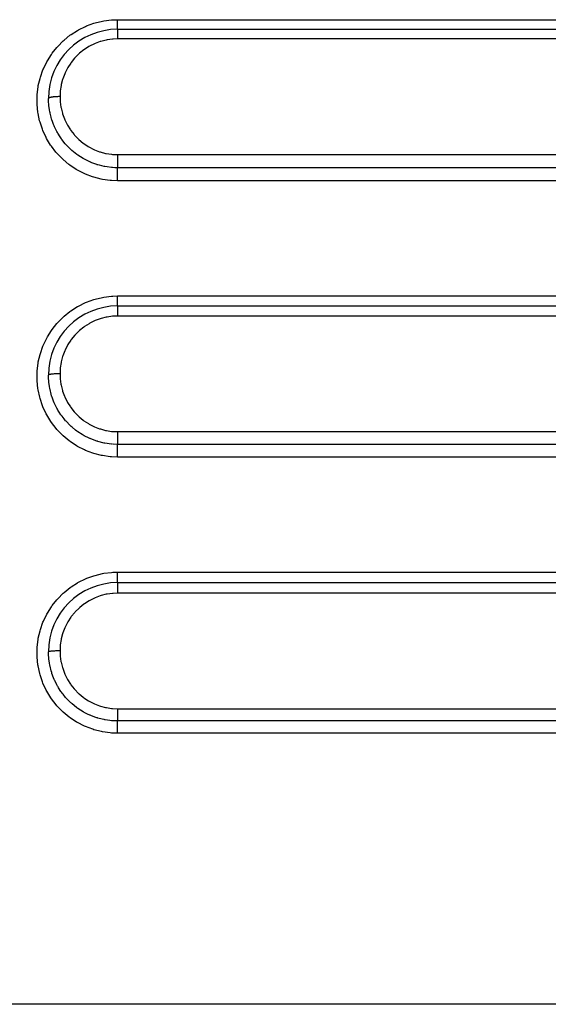
# Model space of a CAD drawing. Extents: x 24 to 958, y -468 to 283.
# Drawn here: x 119 to 142, y -134 to -91 of the extents above; entities that cross this region are included whole.
import ezdxf

# ---------------------------------------------------------------- set-up
doc = ezdxf.new("R2010")
doc.units = 0
doc.linetypes.add('DASHED', pattern=[11.05, 8.7, -2.35])
doc.layers.get('0').update_dxf_attribs({"linetype": 'CONTINUOUS'})
doc.layers.add('NEVIDI', color=4, linetype='DASHED')

msp = doc.modelspace()

# ---------------------------------------------------------------- linework, layer by layer
at = {"color": 2}
for p, q in [((123, -91.5), (203, -91.5)), ((123, -91.5), (203, -91.5)), ((123, -103.5), (183, -103.5)), ((123, -103.5), (183, -103.5)), ((123, -115.5), (157, -115.5)), ((123, -115.5), (157, -115.5))]:
    msp.add_line(p, q, dxfattribs=at)
for centre in [(123, -94.5), (123, -106.5), (123, -118.5)]:
    msp.add_arc(centre, 3, 90, 180, dxfattribs=at)
at = {"layer": 'NEVIDI', "color": 7, "linetype": 'CONTINUOUS'}
for p, q in [((121.303571, -91.521965), (121.600996, -91.375338)), ((121.600996, -91.375338), (121.655004, -91.352354)), ((121.655004, -91.352354), (121.965791, -91.240009)), ((121.965791, -91.240009), (122.021615, -91.223282)), ((122.021615, -91.223282), (122.341793, -91.146367)), ((122.341793, -91.146367), (122.399485, -91.135849)), ((122.399485, -91.135849), (122.729733, -91.09451)), ((122.729733, -91.09451), (122.788506, -91.090448)), ((122.788506, -91.090448), (123, -91.084027)), ((123, -91.084027), (203, -91.084027)), ((123, -91.110944), (123, -91.084027)), ((123, -91.115366), (123, -91.110944)), ((123, -91.126492), (123, -91.115366)), ((123, -91.160179), (123, -91.126492)), ((123, -91.17519), (123, -91.160179)), ((123, -91.179201), (123, -91.17519)), ((123, -91.207685), (123, -91.179201)), ((123, -91.222202), (123, -91.207685)), ((123, -91.239944), (123, -91.222202)), ((123, -91.253134), (123, -91.239944)), ((123, -91.266738), (123, -91.253134)), ((123, -91.295921), (123, -91.266738)), ((123, -91.296255), (123, -91.295921)), ((123, -91.308603), (123, -91.296255)), ((123, -91.335505), (123, -91.308603)), ((123, -91.34719), (123, -91.335505)), ((123, -91.347338), (123, -91.34719)), ((123, -91.371601), (123, -91.347338)), ((123, -91.382163), (123, -91.371601)), ((123, -91.392266), (123, -91.382163)), ((120.673649, -91.967562), (120.929194, -91.761229)), ((120.929194, -91.761229), (120.976759, -91.726992)), ((120.976759, -91.726992), (121.252871, -91.55056)), ((121.252871, -91.55056), (121.303571, -91.521965)), ((123, -91.40383), (123, -91.392266)), ((123, -91.413019), (123, -91.40383)), ((123, -91.430061), (123, -91.413019)), ((123, -91.431862), (123, -91.430061)), ((123, -91.439675), (123, -91.431862)), ((123, -91.455342), (123, -91.439675)), ((123, -91.460255), (123, -91.455342)), ((123, -91.461699), (123, -91.460255)), ((123, -91.474066), (123, -91.461699)), ((123, -91.478897), (123, -91.474066)), ((123, -91.482225), (123, -91.478897)), ((123, -91.48781), (123, -91.482225)), ((123, -91.491068), (123, -91.48781)), ((123, -91.495521), (123, -91.491068)), ((123, -91.496478), (123, -91.495521)), ((123, -91.498114), (123, -91.496478)), ((123, -91.499932), (123, -91.498114)), ((123, -91.5), (123, -91.500003)), ((123, -91.500003), (123, -91.502725)), ((123, -91.502725), (123, -91.503817)), ((123, -91.503817), (123, -91.504499)), ((123, -91.504499), (123, -91.5125)), ((123, -91.5125), (123, -91.514715)), ((123, -91.514715), (123, -91.517854)), ((123, -91.517854), (123, -91.529262)), ((123, -91.529262), (123, -91.532597)), ((123, -91.532597), (123, -91.53992)), ((123, -91.53992), (123, -91.552732)), ((123, -91.552732), (123, -91.557113)), ((123, -91.557113), (123, -91.570242)), ((123, -91.570242), (123, -91.582632)), ((123, -91.582632), (123, -91.587981)), ((123, -91.587981), (123, -91.608196)), ((123, -91.608196), (123, -91.618404)), ((123, -91.618404), (123, -91.624721)), ((123, -91.624721), (123, -91.653305)), ((123, -91.653305), (123, -91.659789)), ((123, -91.659789), (123, -91.666893)), ((123, -91.666893), (123, -91.704584)), ((123, -91.704584), (123, -91.705851)), ((123, -91.705851), (123, -91.713876)), ((123, -91.713876), (123, -91.756352)), ((123, -91.756352), (123, -91.761101)), ((123, -91.761101), (123, -91.76474)), ((123, -91.76474), (123, -91.810132)), ((123, -91.810132), (123, -91.819059)), ((120.359435, -92.284713), (120.39794, -92.241281)), ((120.39794, -92.241281), (120.630504, -92.00654)), ((120.630504, -92.00654), (120.673649, -91.967562)), ((121.785491, -92.233028), (121.754919, -92.250333)), ((121.994329, -92.129248), (121.785491, -92.233028)), ((122.02589, -92.115624), (121.994329, -92.129248)), ((122.244623, -92.034813), (122.02589, -92.115624)), ((122.27703, -92.024775), (122.244623, -92.034813)), ((122.505726, -91.967252), (122.27703, -92.024775)), ((122.539344, -91.9607), (122.505726, -91.967252)), ((122.773241, -91.92808), (122.539344, -91.9607)), ((122.807423, -91.925187), (122.773241, -91.92808)), ((123.000006, -91.917637), (122.807423, -91.925187)), ((123, -91.819059), (123, -91.82205)), ((123, -91.82205), (123, -91.866745)), ((123, -91.866745), (123, -91.876113)), ((123, -91.876113), (123, -91.886202)), ((123, -91.886202), (123, -91.917637)), ((203, -91.917637), (123, -91.917637)), ((119.950273, -92.86388), (120.123214, -92.587984)), ((120.123214, -92.587984), (120.156351, -92.541063)), ((120.156351, -92.541063), (120.359435, -92.284713)), ((121.322271, -92.565256), (121.157803, -92.728993)), ((121.34803, -92.54221), (121.322271, -92.565256)), ((121.529092, -92.396936), (121.34803, -92.54221)), ((121.557336, -92.37666), (121.529092, -92.396936)), ((121.754919, -92.250333), (121.557336, -92.37666)), ((119.778754, -93.211751), (119.921591, -92.915773)), ((119.921591, -92.915773), (119.950273, -92.86388)), ((120.966863, -92.964685), (120.840843, -93.159491)), ((120.987309, -92.936488), (120.966863, -92.964685)), ((121.134436, -92.754875), (120.987309, -92.936488)), ((121.157803, -92.728993), (121.134436, -92.754875)), ((119.648052, -93.572542), (119.756519, -93.265191)), ((119.756519, -93.265191), (119.778754, -93.211751)), ((120.705743, -93.426988), (120.623421, -93.644813)), ((120.719728, -93.395215), (120.705743, -93.426988)), ((120.823955, -93.188916), (120.719728, -93.395215)), ((120.840843, -93.159491), (120.823955, -93.188916)), ((119.547949, -94.001965), (119.558049, -93.94451)), ((119.558049, -93.94451), (119.631855, -93.628018)), ((119.631855, -93.628018), (119.648052, -93.572542)), ((120.547557, -93.935786), (120.513273, -94.163808)), ((120.55446, -93.902079), (120.547557, -93.935786)), ((120.612834, -93.678086), (120.55446, -93.902079)), ((120.623421, -93.644813), (120.612834, -93.678086)), ((119.50537, -94.385819), (119.50915, -94.326865)), ((119.50915, -94.326865), (119.547949, -94.001965)), ((120.50996, -94.198155), (120.5, -94.421791)), ((120.513273, -94.163808), (120.50996, -94.198155)), ((119.502533, -94.711613), (119.50537, -94.385819)), ((119.505198, -94.769047), (119.502533, -94.711613)), ((119.538169, -95.092939), (119.505198, -94.769047)), ((120.000004, -94.499679), (120, -94.5)), ((120.004474, -94.664525), (120, -94.5)), ((120.002265, -94.492592), (120.000004, -94.499679)), ((120.003405, -94.490917), (120.002265, -94.492592)), ((120.004784, -94.489237), (120.003405, -94.490917)), ((120.010389, -94.750358), (120.004474, -94.664525)), ((120.013053, -94.482268), (120.004784, -94.489237)), ((120.01187, -94.767528), (120.010389, -94.750358)), ((120.015824, -94.808679), (120.01187, -94.767528)), ((120.015602, -94.480633), (120.013053, -94.482268)), ((120.018409, -94.478988), (120.015602, -94.480633)), ((120.032508, -94.472263), (120.018409, -94.478988)), ((120.036446, -94.47069), (120.032508, -94.472263)), ((120.040557, -94.469147), (120.036446, -94.47069)), ((120.06029, -94.462778), (120.040557, -94.469147)), ((120.065634, -94.461275), (120.06029, -94.462778)), ((120.071029, -94.459832), (120.065634, -94.461275)), ((120.096014, -94.453929), (120.071029, -94.459832)), ((120.102433, -94.452581), (120.096014, -94.453929)), ((120.109169, -94.45123), (120.102433, -94.452581)), ((120.138903, -94.445908), (120.109169, -94.45123)), ((120.146447, -94.444702), (120.138903, -94.445908)), ((120.154152, -94.443523), (120.146447, -94.444702)), ((120.188187, -94.438871), (120.154152, -94.443523)), ((120.196824, -94.437818), (120.188187, -94.438871)), ((120.205438, -94.436814), (120.196824, -94.437818)), ((120.243179, -94.432907), (120.205438, -94.436814)), ((120.252405, -94.432063), (120.243179, -94.432907)), ((120.262021, -94.431227), (120.252405, -94.432063)), ((120.302735, -94.428141), (120.262021, -94.431227)), ((120.312604, -94.427498), (120.302735, -94.428141)), ((120.322658, -94.426882), (120.312604, -94.427498)), ((120.365661, -94.424676), (120.322658, -94.426882)), ((120.376176, -94.424237), (120.365661, -94.424676)), ((120.386627, -94.423838), (120.376176, -94.424237)), ((120.431188, -94.422543), (120.386627, -94.423838)), ((120.44193, -94.422327), (120.431188, -94.422543)), ((120.452638, -94.422148), (120.44193, -94.422327)), ((120.497949, -94.421792), (120.452638, -94.422148)), ((120.5, -94.421792), (120.497949, -94.421792)), ((120.5, -94.421792), (120.500003, -94.425513)), ((120.500003, -94.425513), (120.507092, -94.611544)), ((120.507092, -94.611544), (120.509937, -94.646244)), ((120.509937, -94.646244), (120.541236, -94.876879)), ((119.547182, -95.149998), (119.538169, -95.092939)), ((119.616221, -95.471027), (119.547182, -95.149998)), ((120.040569, -94.992751), (120.015824, -94.808679)), ((120.056952, -95.082951), (120.040569, -94.992751)), ((120.065312, -95.123827), (120.056952, -95.082951)), ((120.067106, -95.132239), (120.065312, -95.123827)), ((120.113128, -95.317692), (120.067106, -95.132239)), ((120.541236, -94.876879), (120.547727, -94.911044)), ((120.547727, -94.911044), (120.603418, -95.137894)), ((120.603418, -95.137894), (120.61348, -95.171147)), ((120.61348, -95.171147), (120.692361, -95.389348)), ((119.63155, -95.527033), (119.616221, -95.471027)), ((119.735086, -95.83714), (119.63155, -95.527033)), ((120.135489, -95.393156), (120.113128, -95.317692)), ((120.148077, -95.432722), (120.135489, -95.393156)), ((120.171588, -95.502023), (120.148077, -95.432722)), ((120.220406, -95.630868), (120.171588, -95.502023)), ((120.245603, -95.691149), (120.220406, -95.630868)), ((120.692361, -95.389348), (120.705683, -95.420866)), ((120.705683, -95.420866), (120.807543, -95.630158)), ((120.807543, -95.630158), (120.823942, -95.659771)), ((119.756296, -95.890665), (119.735086, -95.83714)), ((119.893114, -96.187123), (119.756296, -95.890665)), ((120.262192, -95.728942), (120.245603, -95.691149)), ((120.318384, -95.847583), (120.262192, -95.728942)), ((120.361222, -95.929945), (120.318384, -95.847583)), ((120.386784, -95.976313), (120.361222, -95.929945)), ((120.40713, -96.011892), (120.386784, -95.976313)), ((120.506752, -96.171642), (120.40713, -96.011892)), ((120.823942, -95.659771), (120.948523, -95.858976)), ((120.948523, -95.858976), (120.968017, -95.886754)), ((120.968017, -95.886754), (121.112226, -96.070646)), ((121.112226, -96.070646), (121.134347, -96.095954)), ((119.920132, -96.238089), (119.893114, -96.187123)), ((120.090209, -96.519951), (119.920132, -96.238089)), ((120.53573, -96.214235), (120.506752, -96.171642)), ((120.55916, -96.247568), (120.53573, -96.214235)), ((120.583458, -96.281149), (120.55916, -96.247568)), ((120.729741, -96.464857), (120.583458, -96.281149)), ((120.739422, -96.476024), (120.729741, -96.464857)), ((120.758501, -96.497711), (120.739422, -96.476024)), ((120.786265, -96.528533), (120.758501, -96.497711)), ((121.134347, -96.095954), (121.297007, -96.263176)), ((121.297007, -96.263176), (121.321948, -96.286211)), ((121.321948, -96.286211), (121.503152, -96.436291)), ((121.503152, -96.436291), (121.530826, -96.456804)), ((121.530826, -96.456804), (121.725763, -96.585732)), ((120.123157, -96.568299), (120.090209, -96.519951)), ((120.322969, -96.829175), (120.123157, -96.568299)), ((120.360596, -96.873025), (120.322969, -96.829175)), ((120.586568, -97.108782), (120.360596, -96.873025)), ((120.843092, -96.58905), (120.786265, -96.528533)), ((120.970436, -96.713404), (120.843092, -96.58905)), ((120.983314, -96.725186), (120.970436, -96.713404)), ((120.983498, -96.725354), (120.983314, -96.725186)), ((121.014581, -96.753227), (120.983498, -96.725354)), ((121.22856, -96.925644), (121.014581, -96.753227)), ((121.234012, -96.929631), (121.22856, -96.925644)), ((121.264852, -96.951827), (121.234012, -96.929631)), ((121.725763, -96.585732), (121.755787, -96.603345)), ((121.755787, -96.603345), (121.962745, -96.710176)), ((121.962745, -96.710176), (121.994677, -96.724535)), ((121.994677, -96.724535), (122.214015, -96.809235)), ((122.214015, -96.809235), (122.247569, -96.820144)), ((122.247569, -96.820144), (122.473883, -96.880427)), ((122.473883, -96.880427), (122.508114, -96.887591)), ((122.508114, -96.887591), (122.73866, -96.923011)), ((122.73866, -96.923011), (122.773572, -96.926451)), ((122.773572, -96.926451), (122.999995, -96.93675)), ((122.999995, -96.93675), (122.999993, -96.938791)), ((122.999993, -96.938791), (123.000001, -96.973661)), ((123, -96.93675), (203, -96.93675)), ((120.629797, -97.149152), (120.586568, -97.108782)), ((120.88386, -97.361306), (120.629797, -97.149152)), ((120.930868, -97.396341), (120.88386, -97.361306)), ((121.267885, -96.953979), (121.264852, -96.951827)), ((121.503968, -97.105179), (121.267885, -96.953979)), ((121.5072, -97.10704), (121.503968, -97.105179)), ((121.540362, -97.125819), (121.5072, -97.10704)), ((121.564042, -97.13889), (121.540362, -97.125819)), ((121.791089, -97.250662), (121.564042, -97.13889)), ((121.803683, -97.25618), (121.791089, -97.250662)), ((121.82959, -97.267316), (121.803683, -97.25618)), ((121.880258, -97.288274), (121.82959, -97.267316)), ((122.09487, -97.3654), (121.880258, -97.288274)), ((122.117447, -97.372458), (122.09487, -97.3654)), ((122.999997, -97.061611), (122.999996, -97.072475)), ((122.999996, -97.072475), (122.999996, -97.127589)), ((122.999996, -97.127589), (122.999996, -97.128076)), ((122.999996, -97.128076), (122.999996, -97.138033)), ((122.999996, -97.138033), (122.999997, -97.191463)), ((123, -97.010775), (122.999997, -97.061111)), ((122.999997, -97.061111), (122.999997, -97.061611)), ((122.999997, -97.191463), (122.999997, -97.192632)), ((122.999997, -97.192632), (122.999997, -97.201507)), ((122.999997, -97.201507), (122.999999, -97.252108)), ((122.999999, -97.252108), (122.999999, -97.254083)), ((122.999999, -97.254083), (123, -97.261569)), ((123.000001, -96.973661), (123, -96.994714)), ((123, -96.994714), (123, -97.005593)), ((123, -97.005593), (123, -97.010775)), ((123, -97.261569), (123, -97.308441)), ((123, -97.308441), (123, -97.311054)), ((123, -97.311054), (123.000001, -97.316952)), ((123.000001, -97.316952), (123, -97.359411)), ((123, -97.359411), (123, -97.362301)), ((123, -97.362301), (123, -97.367017)), ((123, -97.367017), (123, -97.404153)), ((121.20583, -97.578386), (120.930868, -97.396341)), ((121.255925, -97.607695), (121.20583, -97.578386)), ((121.549014, -97.757976), (121.255925, -97.607695)), ((121.602295, -97.781662), (121.549014, -97.757976)), ((121.911346, -97.898977), (121.602295, -97.781662)), ((122.135177, -97.377865), (122.117447, -97.372458)), ((122.20986, -97.399333), (122.135177, -97.377865)), ((122.408282, -97.446396), (122.20986, -97.399333)), ((122.440597, -97.452725), (122.408282, -97.446396)), ((122.449063, -97.454322), (122.440597, -97.452725)), ((122.542472, -97.470292), (122.449063, -97.454322)), ((122.727612, -97.493048), (122.542472, -97.470292)), ((122.769824, -97.496599), (122.727612, -97.493048)), ((122.877042, -97.502914), (122.769824, -97.496599)), ((123, -97.505423), (122.877042, -97.502914)), ((122.999999, -97.513393), (123, -97.509284)), ((122.999999, -97.51415), (122.999999, -97.513393)), ((122.999999, -97.52506), (122.999999, -97.51415)), ((122.999999, -97.531513), (122.999999, -97.52506)), ((122.999999, -97.532824), (122.999999, -97.531513)), ((122.999999, -97.548265), (122.999999, -97.532824)), ((122.999999, -97.556996), (122.999999, -97.548265)), ((122.999999, -97.55887), (122.999999, -97.556996)), ((122.999999, -97.57867), (122.999999, -97.55887)), ((123, -97.589452), (122.999999, -97.57867)), ((123, -97.404153), (123, -97.40723)), ((123, -97.40723), (123, -97.410719)), ((123, -97.410719), (123, -97.441864)), ((123, -97.441864), (123, -97.444872)), ((123, -97.444872), (123, -97.447208)), ((123, -97.447208), (123, -97.471808)), ((123, -97.471808), (123, -97.474377)), ((123, -97.474377), (123, -97.475861)), ((123, -97.475861), (123, -97.493513)), ((123, -97.493513), (123, -97.49548)), ((123, -97.49548), (123, -97.49621)), ((123, -97.49621), (123, -97.505388)), ((203, -97.505388), (123, -97.505388)), ((123, -97.509284), (123, -97.505423)), ((123, -97.592043), (123, -97.589452)), ((123, -97.615593), (123, -97.592043)), ((123, -97.628305), (123, -97.615593)), ((123, -97.631647), (123, -97.628305)), ((123, -97.658503), (123, -97.631647)), ((123, -97.672968), (123, -97.658503)), ((123, -97.676965), (123, -97.672968)), ((123, -97.706792), (123, -97.676965)), ((123, -97.722793), (123, -97.706792)), ((123, -97.727607), (123, -97.722793)), ((123, -97.759674), (123, -97.727607)), ((123, -97.776951), (123, -97.759674)), ((123, -97.782347), (123, -97.776951)), ((123, -97.816293), (123, -97.782347)), ((121.968662, -97.917155), (121.911346, -97.898977)), ((122.289229, -97.999573), (121.968662, -97.917155)), ((122.346441, -98.010935), (122.289229, -97.999573)), ((122.67281, -98.057118), (122.346441, -98.010935)), ((122.731126, -98.062091), (122.67281, -98.057118)), ((123, -98.072379), (122.731126, -98.062091)), ((123, -97.834658), (123, -97.816293)), ((123, -97.840802), (123, -97.834658)), ((123, -97.876021), (123, -97.840802)), ((123, -97.895067), (123, -97.876021)), ((123, -97.901679), (123, -97.895067)), ((123, -97.937461), (123, -97.901679)), ((123, -97.956961), (123, -97.937461)), ((123, -97.963976), (123, -97.956961)), ((123, -97.999883), (123, -97.963976)), ((123, -98.019526), (123, -97.999883)), ((123, -98.027016), (123, -98.019526)), ((123, -98.062357), (123, -98.027016)), ((123, -98.072379), (123, -98.062357)), ((203, -98.072379), (123, -98.072379)), ((121.604252, -103.353956), (121.653971, -103.332817)), ((121.653971, -103.332817), (121.968358, -103.219251)), ((121.968358, -103.219251), (122.019806, -103.203841)), ((122.019806, -103.203841), (122.343576, -103.126061)), ((122.343576, -103.126061), (122.396741, -103.11636)), ((122.396741, -103.11636), (122.730458, -103.074486)), ((122.730458, -103.074486), (122.784924, -103.0707)), ((122.784924, -103.0707), (123, -103.06406)), ((123, -103.06406), (183, -103.06406)), ((123, -103.09174), (123, -103.06406)), ((123, -103.094739), (123, -103.09174)), ((123, -103.112013), (123, -103.094739)), ((123, -103.14969), (123, -103.112013)), ((123, -103.152836), (123, -103.14969)), ((123, -103.166502), (123, -103.152836)), ((123, -103.202723), (123, -103.166502)), ((123, -103.211503), (123, -103.202723)), ((123, -103.218715), (123, -103.211503)), ((123, -103.253053), (123, -103.218715)), ((123, -103.26681), (123, -103.253053)), ((123, -103.268266), (123, -103.26681)), ((123, -103.300282), (123, -103.268266)), ((123, -103.314183), (123, -103.300282)), ((123, -103.317826), (123, -103.314183)), ((123, -103.343529), (123, -103.317826)), ((123, -103.356268), (123, -103.343529)), ((120.673929, -103.947344), (120.93269, -103.738701)), ((120.93269, -103.738701), (120.97632, -103.707333)), ((120.97632, -103.707333), (121.25657, -103.528472)), ((121.25657, -103.528472), (121.303581, -103.501996)), ((121.303581, -103.501996), (121.604252, -103.353956)), ((123, -103.363727), (123, -103.356268)), ((123, -103.382525), (123, -103.363727)), ((123, -103.393573), (123, -103.382525)), ((123, -103.403991), (123, -103.393573)), ((123, -103.416441), (123, -103.403991)), ((123, -103.425948), (123, -103.416441)), ((123, -103.437838), (123, -103.425948)), ((123, -103.445102), (123, -103.437838)), ((123, -103.452867), (123, -103.445102)), ((123, -103.46472), (123, -103.452867)), ((123, -103.468013), (123, -103.46472)), ((123, -103.473923), (123, -103.468013)), ((123, -103.484179), (123, -103.473923)), ((123, -103.484931), (123, -103.484179)), ((123, -103.488926), (123, -103.484931)), ((123, -103.495593), (123, -103.488926)), ((123, -103.496029), (123, -103.495593)), ((123, -103.49762), (123, -103.496029)), ((123, -103.499903), (123, -103.49762)), ((123, -103.5), (123, -103.500004)), ((123, -103.500004), (123, -103.502865)), ((123, -103.502865), (123, -103.50399)), ((123, -103.50399), (123, -103.504021)), ((123, -103.504021), (123, -103.5132)), ((123, -103.5132), (123, -103.515596)), ((123, -103.515596), (123, -103.515894)), ((123, -103.515894), (123, -103.530914)), ((123, -103.530914), (123, -103.53441)), ((123, -103.53441), (123, -103.535443)), ((123, -103.535443), (123, -103.555724)), ((123, -103.555724), (123, -103.560391)), ((123, -103.560391), (123, -103.562446)), ((123, -103.562446), (123, -103.587273)), ((123, -103.587273), (123, -103.592972)), ((123, -103.592972), (123, -103.596442)), ((123, -103.596442), (123, -103.625076)), ((123, -103.625076), (123, -103.631719)), ((123, -103.631719), (123, -103.636878)), ((123, -103.636878), (123, -103.66851)), ((123, -103.66851), (123, -103.676042)), ((123, -103.676042), (123, -103.682967)), ((123, -103.682967), (123, -103.716962)), ((123, -103.716962), (123, -103.725218)), ((123, -103.725218), (123, -103.734183)), ((123, -103.734183), (123, -103.769727)), ((123, -103.769727), (123, -103.778595)), ((120.398056, -104.221183), (120.633741, -103.983602)), ((120.633741, -103.983602), (120.673929, -103.947344)), ((121.99699, -104.147985), (121.788149, -104.251524)), ((122.028751, -104.134302), (121.99699, -104.147985)), ((122.246707, -104.054051), (122.028751, -104.134302)), ((122.279111, -104.044066), (122.246707, -104.054051)), ((122.506955, -103.987025), (122.279111, -104.044066)), ((122.540468, -103.980506), (122.506955, -103.987025)), ((122.774284, -103.947866), (122.540468, -103.980506)), ((122.80845, -103.944964), (122.774284, -103.947866)), ((123, -103.937604), (122.80845, -103.944964)), ((123, -103.778595), (123, -103.789694)), ((123, -103.789694), (123, -103.825886)), ((123, -103.825886), (123, -103.835399)), ((123, -103.835399), (123, -103.848562)), ((123, -103.848562), (123, -103.884803)), ((123, -103.884803), (123, -103.894545)), ((123, -103.894545), (123, -103.909705)), ((123, -103.909705), (123, -103.937604)), ((183, -103.937604), (123, -103.937604)), ((119.949934, -104.844521), (120.125441, -104.564813)), ((120.125441, -104.564813), (120.156316, -104.521144)), ((120.156316, -104.521144), (120.362222, -104.261551)), ((120.362222, -104.261551), (120.398056, -104.221183)), ((121.32499, -104.582757), (121.159699, -104.746863)), ((121.350814, -104.559727), (121.32499, -104.582757)), ((121.532006, -104.414782), (121.350814, -104.559727)), ((121.560367, -104.394486), (121.532006, -104.414782)), ((121.757657, -104.268728), (121.560367, -104.394486)), ((121.788149, -104.251524), (121.757657, -104.268728)), ((119.778511, -105.192353), (119.923214, -104.89282)), ((119.923214, -104.89282), (119.949934, -104.844521)), ((120.968783, -104.98193), (120.842568, -105.176496)), ((120.989128, -104.953965), (120.968783, -104.98193)), ((121.1369, -104.772063), (120.989128, -104.953965)), ((121.159699, -104.746863), (121.1369, -104.772063)), ((119.64725, -105.55524), (119.757464, -105.2429)), ((119.757464, -105.2429), (119.778511, -105.192353)), ((120.706731, -105.444672), (120.624054, -105.662849)), ((120.720797, -105.412801), (120.706731, -105.444672)), ((120.825432, -105.206271), (120.720797, -105.412801)), ((120.842568, -105.176496), (120.825432, -105.206271)), ((119.557557, -105.927232), (119.632316, -105.606425)), ((119.632316, -105.606425), (119.64725, -105.55524)), ((120.613473, -105.69602), (120.554752, -105.920564)), ((120.624054, -105.662849), (120.613473, -105.69602)), ((119.505348, -106.366252), (119.508848, -106.311096)), ((119.508848, -106.311096), (119.548062, -105.981342)), ((119.548062, -105.981342), (119.557557, -105.927232)), ((120.510027, -106.217409), (120.5, -106.441764)), ((120.513364, -106.182926), (120.510027, -106.217409)), ((120.547806, -105.954367), (120.513364, -106.182926)), ((120.554752, -105.920564), (120.547806, -105.954367)), ((119.502743, -106.697037), (119.505348, -106.366252)), ((119.505274, -106.750462), (119.502743, -106.697037)), ((119.539135, -107.079402), (119.505274, -106.750462)), ((120.000004, -106.499761), (120, -106.5)), ((120.00453, -106.665403), (120, -106.500001)), ((120.002265, -106.494484), (120.000004, -106.499761)), ((120.003405, -106.493237), (120.002265, -106.494484)), ((120.004783, -106.491985), (120.003405, -106.493237)), ((120.00925, -106.736072), (120.00453, -106.665403)), ((120.013053, -106.486795), (120.004783, -106.491985)), ((120.011997, -106.768712), (120.00925, -106.736072)), ((120.015602, -106.485578), (120.013053, -106.486795)), ((120.018409, -106.484353), (120.015602, -106.485578)), ((120.032507, -106.479345), (120.018409, -106.484353)), ((120.036445, -106.478174), (120.032507, -106.479345)), ((120.040556, -106.477025), (120.036445, -106.478174)), ((120.060289, -106.472282), (120.040556, -106.477025)), ((120.065633, -106.471162), (120.060289, -106.472282)), ((120.071028, -106.470088), (120.065633, -106.471162)), ((120.096013, -106.465692), (120.071028, -106.470088)), ((120.102432, -106.464688), (120.096013, -106.465692)), ((120.109168, -106.463682), (120.102432, -106.464688)), ((120.138902, -106.459719), (120.109168, -106.463682)), ((120.146446, -106.458821), (120.138902, -106.459719)), ((120.154151, -106.457943), (120.146446, -106.458821)), ((120.188186, -106.454478), (120.154151, -106.457943)), ((120.196823, -106.453694), (120.188186, -106.454478)), ((120.205437, -106.452947), (120.196823, -106.453694)), ((120.243178, -106.450037), (120.205437, -106.452947)), ((120.252405, -106.449409), (120.243178, -106.450037)), ((120.26202, -106.448786), (120.252405, -106.449409)), ((120.302734, -106.446488), (120.26202, -106.448786)), ((120.312603, -106.446009), (120.302734, -106.446488)), ((120.322657, -106.445551), (120.312603, -106.446009)), ((120.36566, -106.443908), (120.322657, -106.445551)), ((120.376175, -106.443581), (120.36566, -106.443908)), ((120.386627, -106.443283), (120.376175, -106.443581)), ((120.431188, -106.442319), (120.386627, -106.443283)), ((120.44193, -106.442158), (120.431188, -106.442319)), ((120.452638, -106.442025), (120.44193, -106.442158)), ((120.497949, -106.441759), (120.452638, -106.442025)), ((120.5, -106.441758), (120.497949, -106.441759)), ((120.5, -106.441758), (120.500003, -106.443507)), ((120.500003, -106.443507), (120.507347, -106.632778)), ((120.507347, -106.632778), (120.510162, -106.666679)), ((120.510162, -106.666679), (120.541895, -106.898632)), ((119.547599, -107.132533), (119.539135, -107.079402)), ((119.61791, -107.457446), (119.547599, -107.132533)), ((120.016017, -106.810272), (120.011997, -106.768712)), ((120.040862, -106.994064), (120.016017, -106.810272)), ((120.057597, -107.085681), (120.040862, -106.994064)), ((120.060252, -107.098893), (120.057597, -107.085681)), ((120.066022, -107.126602), (120.060252, -107.098893)), ((120.113752, -107.319166), (120.066022, -107.126602)), ((120.541895, -106.898632), (120.548289, -106.932061)), ((120.548289, -106.932061), (120.604541, -107.159734)), ((120.604541, -107.159734), (120.614439, -107.192232)), ((119.632472, -107.510359), (119.61791, -107.457446)), ((119.738088, -107.824911), (119.632472, -107.510359)), ((120.136847, -107.396714), (120.113752, -107.319166)), ((120.149478, -107.436175), (120.136847, -107.396714)), ((120.155219, -107.453517), (120.149478, -107.436175)), ((120.22139, -107.632283), (120.155219, -107.453517)), ((120.614439, -107.192232), (120.69412, -107.411283)), ((120.69412, -107.411283), (120.707172, -107.441985)), ((120.707172, -107.441985), (120.80953, -107.651211)), ((119.757862, -107.874545), (119.738088, -107.824911)), ((119.897149, -108.174869), (119.757862, -107.874545)), ((120.247799, -107.695172), (120.22139, -107.632283)), ((120.264598, -107.733214), (120.247799, -107.695172)), ((120.290273, -107.788763), (120.264598, -107.733214)), ((120.362609, -107.931246), (120.290273, -107.788763)), ((120.390061, -107.980812), (120.362609, -107.931246)), ((120.410803, -108.01686), (120.390061, -107.980812)), ((120.464201, -108.104699), (120.410803, -108.01686)), ((120.80953, -107.651211), (120.826014, -107.680813)), ((120.826014, -107.680813), (120.951228, -107.879854)), ((120.951228, -107.879854), (120.970749, -107.907501)), ((120.970749, -107.907501), (121.115294, -108.090733)), ((119.922435, -108.222348), (119.897149, -108.174869)), ((120.095577, -108.507975), (119.922435, -108.222348)), ((120.537597, -108.215421), (120.464201, -108.104699)), ((120.563482, -108.252076), (120.537597, -108.215421)), ((120.588035, -108.285803), (120.563482, -108.252076)), ((120.672847, -108.395231), (120.588035, -108.285803)), ((120.741493, -108.476675), (120.672847, -108.395231)), ((121.115294, -108.090733), (121.137537, -108.116033)), ((121.137537, -108.116033), (121.300456, -108.28256)), ((121.300456, -108.28256), (121.325561, -108.305612)), ((121.325561, -108.305612), (121.507091, -108.455072)), ((121.507091, -108.455072), (121.534601, -108.475342)), ((120.126136, -108.552616), (120.095577, -108.507975)), ((120.32908, -108.816432), (120.126136, -108.552616)), ((120.363997, -108.856951), (120.32908, -108.816432)), ((120.5932, -109.0951), (120.363997, -108.856951)), ((120.763483, -108.501562), (120.741493, -108.476675)), ((120.791467, -108.532445), (120.763483, -108.501562)), ((120.911564, -108.65587), (120.791467, -108.532445)), ((120.972791, -108.71365), (120.911564, -108.65587)), ((120.98901, -108.728422), (120.972791, -108.71365)), ((121.020245, -108.756268), (120.98901, -108.728422)), ((121.178046, -108.88574), (121.020245, -108.756268)), ((121.23107, -108.925389), (121.178046, -108.88574)), ((121.534601, -108.475342), (121.729666, -108.603591)), ((121.729666, -108.603591), (121.759201, -108.620817)), ((121.759201, -108.620817), (121.965965, -108.72695)), ((121.965965, -108.72695), (121.997859, -108.741211)), ((121.997859, -108.741211), (122.21678, -108.825267)), ((122.21678, -108.825267), (122.250168, -108.83606)), ((122.250168, -108.83606), (122.475813, -108.895821)), ((122.475813, -108.895821), (122.509874, -108.902909)), ((120.633595, -109.132669), (120.5932, -109.0951)), ((120.89074, -109.34654), (120.633595, -109.132669)), ((121.239973, -108.931869), (121.23107, -108.925389)), ((121.274151, -108.956287), (121.239973, -108.931869)), ((121.466233, -109.080838), (121.274151, -108.956287)), ((121.509521, -109.106132), (121.466233, -109.080838)), ((121.509736, -109.106255), (121.509521, -109.106132)), ((121.545976, -109.126687), (121.509736, -109.106255)), ((121.771632, -109.239656), (121.545976, -109.126687)), ((121.796075, -109.2505), (121.771632, -109.239656)), ((121.805701, -109.254699), (121.796075, -109.2505)), ((121.834301, -109.266942), (121.805701, -109.254699)), ((122.092533, -109.362213), (121.834301, -109.266942)), ((122.509874, -108.902909), (122.73967, -108.938011)), ((122.73967, -108.938011), (122.774415, -108.941415)), ((122.774415, -108.941415), (122.999995, -108.951618)), ((122.999995, -108.951618), (122.999995, -108.95367)), ((122.999995, -108.95367), (122.999997, -108.978612)), ((122.999997, -109.052065), (122.999996, -109.076516)), ((122.999996, -109.076516), (122.999996, -109.087156)), ((122.999996, -109.087156), (122.999996, -109.115136)), ((122.999996, -109.115136), (122.999996, -109.142041)), ((122.999996, -109.142041), (122.999996, -109.152371)), ((122.999996, -109.152371), (122.999997, -109.176439)), ((122.999997, -108.978612), (123, -109.005685)), ((122.999999, -109.02072), (122.999997, -109.052065)), ((122.999997, -109.176439), (122.999998, -109.204911)), ((122.999998, -109.204911), (122.999998, -109.214972)), ((122.999998, -109.214972), (122.999999, -109.234963)), ((123, -109.009703), (122.999999, -109.02072)), ((122.999999, -109.234963), (123, -109.264436)), ((123, -108.951618), (183, -108.951618)), ((123, -109.005685), (123, -109.009703)), ((123, -109.264436), (123, -109.273593)), ((123, -109.273593), (123, -109.289729)), ((123, -109.289729), (123.000001, -109.319309)), ((123.000001, -109.319309), (123.000001, -109.327628)), ((120.935037, -109.37942), (120.89074, -109.34654)), ((121.212977, -109.562668), (120.935037, -109.37942)), ((121.259846, -109.589975), (121.212977, -109.562668)), ((121.556322, -109.741321), (121.259846, -109.589975)), ((121.605697, -109.763171), (121.556322, -109.741321)), ((122.099058, -109.364277), (122.092533, -109.362213)), ((122.119128, -109.370524), (122.099058, -109.364277)), ((122.139185, -109.376614), (122.119128, -109.370524)), ((122.411168, -109.444465), (122.139185, -109.376614)), ((122.421193, -109.446456), (122.411168, -109.444465)), ((122.441608, -109.450401), (122.421193, -109.446456)), ((122.451343, -109.452231), (122.441608, -109.450401)), ((122.728889, -109.490617), (122.451343, -109.452231)), ((122.752296, -109.492648), (122.728889, -109.490617)), ((122.770263, -109.494082), (122.752296, -109.492648)), ((123, -109.502865), (122.812908, -109.495712)), ((122.999999, -109.509791), (123, -109.503225)), ((122.999999, -109.510391), (122.999999, -109.509791)), ((122.999999, -109.514963), (122.999999, -109.510391)), ((122.999999, -109.526049), (122.999999, -109.514963)), ((122.999999, -109.527911), (122.999999, -109.526049)), ((122.999999, -109.535067), (122.999999, -109.527911)), ((122.999999, -109.549747), (122.999999, -109.535067)), ((122.999999, -109.553631), (122.999999, -109.549747)), ((122.999999, -109.563273), (122.999999, -109.553631)), ((122.999999, -109.580736), (122.999999, -109.563273)), ((123, -109.587127), (122.999999, -109.580736)), ((123.000001, -109.327628), (123, -109.339889)), ((123, -109.339889), (123, -109.368384)), ((123, -109.368384), (123, -109.375711)), ((123, -109.375711), (123, -109.384533)), ((123, -109.384533), (123, -109.411142)), ((123, -109.411142), (123, -109.417355)), ((123, -109.417355), (123, -109.423088)), ((123, -109.423088), (123, -109.446622)), ((123, -109.446622), (123, -109.451601)), ((123, -109.451601), (123, -109.454738)), ((123, -109.454738), (123, -109.47408)), ((123, -109.47408), (123, -109.477738)), ((123, -109.477738), (123, -109.47912)), ((123, -109.47912), (123, -109.493254)), ((123, -109.493254), (123, -109.495533)), ((123, -109.495533), (123, -109.495734)), ((123, -109.495734), (123, -109.502843)), ((183, -109.502843), (123, -109.502843)), ((123, -109.599058), (123, -109.587127)), ((123, -109.61826), (123, -109.599058)), ((123, -109.627743), (123, -109.61826)), ((123, -109.641754), (123, -109.627743)), ((123, -109.661875), (123, -109.641754)), ((123, -109.674811), (123, -109.661875)), ((123, -109.690681), (123, -109.674811)), ((123, -109.710961), (123, -109.690681)), ((123, -109.727552), (123, -109.710961)), ((123, -109.744988), (123, -109.727552)), ((123, -109.764532), (123, -109.744988)), ((121.918446, -109.881325), (121.605697, -109.763171)), ((121.971402, -109.898035), (121.918446, -109.881325)), ((122.29537, -109.980872), (121.971402, -109.898035)), ((122.348101, -109.991282), (122.29537, -109.980872)), ((122.677961, -110.037629), (122.348101, -109.991282)), ((122.73168, -110.042166), (122.677961, -110.037629)), ((123, -110.052413), (122.73168, -110.042166)), ((123, -109.784997), (123, -109.764532)), ((123, -109.803691), (123, -109.784997)), ((123, -109.821813), (123, -109.803691)), ((123, -109.846161), (123, -109.821813)), ((123, -109.865801), (123, -109.846161)), ((123, -109.881966), (123, -109.865801)), ((123, -109.910009), (123, -109.881966)), ((123, -109.930248), (123, -109.910009)), ((123, -109.943944), (123, -109.930248)), ((123, -109.975213), (123, -109.943944)), ((123, -109.995899), (123, -109.975213)), ((123, -110.006883), (123, -109.995899)), ((123, -110.041039), (123, -110.006883)), ((123, -110.052413), (123, -110.041039)), ((183, -110.052413), (123, -110.052413)), ((121.656174, -115.311934), (121.970184, -115.198723)), ((121.970184, -115.198723), (122.021333, -115.18343)), ((122.021333, -115.18343), (122.344884, -115.105846)), ((122.344884, -115.105846), (122.39877, -115.09604)), ((122.39877, -115.09604), (122.731062, -115.054472)), ((122.731062, -115.054472), (122.786339, -115.050646)), ((122.786339, -115.050646), (123, -115.044093)), ((123, -115.044093), (157, -115.044093)), ((123, -115.073692), (123, -115.044093)), ((123, -115.075729), (123, -115.073692)), ((123, -115.093776), (123, -115.075729)), ((123, -115.132817), (123, -115.093776)), ((123, -115.136825), (123, -115.132817)), ((123, -115.150281), (123, -115.136825)), ((123, -115.187946), (123, -115.150281)), ((123, -115.197675), (123, -115.187946)), ((123, -115.204526), (123, -115.197675)), ((123, -115.240513), (123, -115.204526)), ((123, -115.255294), (123, -115.240513)), ((123, -115.256268), (123, -115.255294)), ((123, -115.2898), (123, -115.256268)), ((123, -115.304417), (123, -115.2898)), ((120.675958, -115.925575), (120.935233, -115.716875)), ((120.935233, -115.716875), (120.978524, -115.685805)), ((120.978524, -115.685805), (121.258872, -115.507187)), ((121.258872, -115.507187), (121.2769, -115.496941)), ((121.2769, -115.496941), (121.306317, -115.480519)), ((121.306317, -115.480519), (121.606605, -115.332968)), ((121.606605, -115.332968), (121.656174, -115.311934)), ((123, -115.308715), (123, -115.304417)), ((123, -115.335293), (123, -115.308715)), ((123, -115.348502), (123, -115.335293)), ((123, -115.356837), (123, -115.348502)), ((123, -115.376172), (123, -115.356837)), ((123, -115.387859), (123, -115.376172)), ((123, -115.399007), (123, -115.387859)), ((123, -115.411911), (123, -115.399007)), ((123, -115.42193), (123, -115.411911)), ((123, -115.434518), (123, -115.42193)), ((123, -115.442057), (123, -115.434518)), ((123, -115.450269), (123, -115.442057)), ((123, -115.462791), (123, -115.450269)), ((123, -115.4662), (123, -115.462791)), ((123, -115.472465), (123, -115.4662)), ((123, -115.483384), (123, -115.472465)), ((123, -115.48408), (123, -115.483384)), ((123, -115.488293), (123, -115.48408)), ((123, -115.495342), (123, -115.488293)), ((123, -115.495829), (123, -115.495342)), ((123, -115.49749), (123, -115.495829)), ((123, -115.499899), (123, -115.49749)), ((123, -115.5), (123, -115.500004)), ((123, -115.500004), (123, -115.503032)), ((123, -115.503032), (123, -115.504191)), ((123, -115.504191), (123, -115.504256)), ((123, -115.504256), (123, -115.513964)), ((123, -115.513964), (123, -115.516448)), ((123, -115.516448), (123, -115.516696)), ((123, -115.516696), (123, -115.53262)), ((123, -115.53262), (123, -115.536378)), ((123, -115.536378), (123, -115.537302)), ((123, -115.537302), (123, -115.558803)), ((123, -115.558803), (123, -115.563726)), ((123, -115.563726), (123, -115.565771)), ((123, -115.565771), (123, -115.592078)), ((123, -115.592078), (123, -115.598004)), ((123, -115.598004), (123, -115.601464)), ((123, -115.601464), (123, -115.631767)), ((123, -115.631767), (123, -115.638743)), ((123, -115.638743), (123, -115.643819)), ((123, -115.643819), (123, -115.677376)), ((123, -115.677376), (123, -115.685272)), ((123, -115.685272), (123, -115.692145)), ((123, -115.692145), (123, -115.72809)), ((123, -115.72809), (123, -115.736805)), ((120.400637, -116.198355), (120.636073, -115.961498)), ((120.636073, -115.961498), (120.675958, -115.925575)), ((122.029871, -116.153796), (121.998724, -116.167192)), ((122.247979, -116.073613), (122.029871, -116.153796)), ((122.280343, -116.063659), (122.247979, -116.073613)), ((122.507816, -116.006814), (122.280343, -116.063659)), ((122.541395, -116.000294), (122.507816, -116.006814)), ((122.774737, -115.967789), (122.541395, -116.000294)), ((122.80884, -115.964899), (122.774737, -115.967789)), ((123, -115.957571), (122.80884, -115.964899)), ((123, -115.736805), (123, -115.745633)), ((123, -115.745633), (123, -115.783259)), ((123, -115.783259), (123, -115.792498)), ((123, -115.792498), (123, -115.803385)), ((123, -115.803385), (123, -115.841886)), ((123, -115.841886), (123, -115.851609)), ((123, -115.851609), (123, -115.864434)), ((123, -115.864434), (123, -115.90295)), ((123, -115.90295), (123, -115.91318)), ((123, -115.91318), (123, -115.927756)), ((123, -115.927756), (123, -115.957571)), ((157, -115.957571), (123, -115.957571)), ((119.950824, -116.822979), (120.127086, -116.542482)), ((120.127086, -116.542482), (120.158292, -116.498429)), ((120.158292, -116.498429), (120.364295, -116.239213)), ((120.364295, -116.239213), (120.400637, -116.198355)), ((121.352636, -116.578094), (121.326829, -116.601063)), ((121.534088, -116.433237), (121.352636, -116.578094)), ((121.562506, -116.412945), (121.534088, -116.433237)), ((121.759693, -116.287526), (121.562506, -116.412945)), ((121.790158, -116.270375), (121.759693, -116.287526)), ((121.998724, -116.167192), (121.790158, -116.270375)), ((119.77891, -117.171446), (119.924351, -116.870766)), ((119.924351, -116.870766), (119.950824, -116.822979)), ((120.97018, -116.999949), (120.843896, -117.194195)), ((120.990768, -116.971711), (120.97018, -116.999949)), ((121.138576, -116.790156), (120.990768, -116.971711)), ((121.161537, -116.76483), (121.138576, -116.790156)), ((121.326829, -116.601063), (121.161537, -116.76483)), ((119.647559, -117.534244), (119.75819, -117.221148)), ((119.75819, -117.221148), (119.77891, -117.171446)), ((120.721532, -117.431136), (120.707415, -117.463064)), ((120.826516, -117.224325), (120.721532, -117.431136)), ((120.843896, -117.194195), (120.826516, -117.224325)), ((119.557585, -117.907123), (119.632647, -117.585288)), ((119.632647, -117.585288), (119.647559, -117.534244)), ((120.613917, -117.714559), (120.554971, -117.939498)), ((120.624539, -117.681328), (120.613917, -117.714559)), ((120.707415, -117.463064), (120.624539, -117.681328)), ((119.50532, -118.346807), (119.508778, -118.292108)), ((119.508778, -118.292108), (119.548112, -117.961083)), ((119.548112, -117.961083), (119.557585, -117.907123)), ((120.510066, -118.236943), (120.5, -118.46173)), ((120.513434, -118.20222), (120.510066, -118.236943)), ((120.548007, -117.973313), (120.513434, -118.20222)), ((120.554971, -117.939498), (120.548007, -117.973313)), ((119.502752, -118.677291), (119.50532, -118.346807)), ((119.505339, -118.731675), (119.502752, -118.677291)), ((120.000004, -118.499843), (120, -118.5)), ((120.004577, -118.666151), (120, -118.5)), ((120.002265, -118.496375), (120.000004, -118.499843)), ((120.003405, -118.495555), (120.002265, -118.496375)), ((120.004783, -118.494733), (120.003405, -118.495555)), ((120.008596, -118.727464), (120.004577, -118.666151)), ((120.013053, -118.491323), (120.004783, -118.494733)), ((120.015602, -118.490523), (120.013053, -118.491323)), ((120.018409, -118.489718), (120.015602, -118.490523)), ((120.032508, -118.486427), (120.018409, -118.489718)), ((120.036445, -118.485657), (120.032508, -118.486427)), ((120.040556, -118.484902), (120.036445, -118.485657)), ((120.060289, -118.481785), (120.040556, -118.484902)), ((120.065634, -118.481049), (120.060289, -118.481785)), ((120.071029, -118.480343), (120.065634, -118.481049)), ((120.096013, -118.477455), (120.071029, -118.480343)), ((120.102433, -118.476795), (120.096013, -118.477455)), ((120.109169, -118.476134), (120.102433, -118.476795)), ((120.138902, -118.473529), (120.109169, -118.476134)), ((120.146446, -118.472939), (120.138902, -118.473529)), ((120.154151, -118.472362), (120.146446, -118.472939)), ((120.188186, -118.470086), (120.154151, -118.472362)), ((120.196823, -118.469571), (120.188186, -118.470086)), ((120.205438, -118.469079), (120.196823, -118.469571)), ((120.243179, -118.467167), (120.205438, -118.469079)), ((120.252405, -118.466754), (120.243179, -118.467167)), ((120.262021, -118.466345), (120.252405, -118.466754)), ((120.302735, -118.464835), (120.262021, -118.466345)), ((120.312603, -118.46452), (120.302735, -118.464835)), ((120.322658, -118.464219), (120.312603, -118.46452)), ((120.365661, -118.463139), (120.322658, -118.464219)), ((120.376175, -118.462924), (120.365661, -118.463139)), ((120.386627, -118.462729), (120.376175, -118.462924)), ((120.431188, -118.462095), (120.386627, -118.462729)), ((120.44193, -118.461989), (120.431188, -118.462095)), ((120.452638, -118.461901), (120.44193, -118.461989)), ((120.497949, -118.461725), (120.452638, -118.461901)), ((120.5, -118.461725), (120.497949, -118.461725)), ((120.5, -118.461725), (120.500001, -118.461976)), ((120.500001, -118.461976), (120.507383, -118.652999)), ((120.507383, -118.652999), (120.510216, -118.686946)), ((120.510216, -118.686946), (120.54217, -118.919317)), ((119.539303, -119.060547), (119.505339, -118.731675)), ((119.547915, -119.114452), (119.539303, -119.060547)), ((119.618924, -119.441298), (119.547915, -119.114452)), ((120.012089, -118.76956), (120.008596, -118.727464)), ((120.016114, -118.811001), (120.012089, -118.76956)), ((120.041079, -118.995054), (120.016114, -118.811001)), ((120.056344, -119.078967), (120.041079, -118.995054)), ((120.058046, -119.087564), (120.056344, -119.078967)), ((120.066527, -119.128567), (120.058046, -119.087564)), ((120.114227, -119.320323), (120.066527, -119.128567)), ((120.54217, -118.919317), (120.548584, -118.952696)), ((120.548584, -118.952696), (120.605197, -119.180865)), ((119.63319, -119.492947), (119.618924, -119.441298)), ((119.738751, -119.806649), (119.63319, -119.492947)), ((120.137812, -119.399234), (120.114227, -119.320323)), ((120.145144, -119.422265), (120.137812, -119.399234)), ((120.150451, -119.438551), (120.145144, -119.422265)), ((120.222118, -119.633365), (120.150451, -119.438551)), ((120.605197, -119.180865), (120.615059, -119.21313)), ((120.615059, -119.21313), (120.694627, -119.431355)), ((120.694627, -119.431355), (120.708077, -119.462918)), ((120.708077, -119.462918), (120.810282, -119.671243)), ((119.758966, -119.857286), (119.738751, -119.806649)), ((119.898333, -120.157147), (119.758966, -119.857286)), ((120.249365, -119.698034), (120.222118, -119.633365)), ((120.266142, -119.735871), (120.249365, -119.698034)), ((120.271683, -119.748067), (120.266142, -119.735871)), ((120.363668, -119.932317), (120.271683, -119.748067)), ((120.392398, -119.98402), (120.363668, -119.932317)), ((120.413243, -120.020091), (120.392398, -119.98402)), ((120.810282, -119.671243), (120.827318, -119.701742)), ((120.827318, -119.701742), (120.952292, -119.899742)), ((120.952292, -119.899742), (120.972486, -119.928236)), ((120.972486, -119.928236), (121.116568, -120.1101)), ((119.924116, -120.205458), (119.898333, -120.157147)), ((120.097183, -120.490388), (119.924116, -120.205458)), ((120.435418, -120.057239), (120.413243, -120.020091)), ((120.538933, -120.216294), (120.435418, -120.057239)), ((120.566497, -120.255201), (120.538933, -120.216294)), ((120.591153, -120.288928), (120.566497, -120.255201)), ((120.633521, -120.344668), (120.591153, -120.288928)), ((120.743036, -120.477246), (120.633521, -120.344668)), ((121.116568, -120.1101), (121.139566, -120.136131)), ((121.139566, -120.136131), (121.302796, -120.302102)), ((121.302796, -120.302102), (121.32798, -120.325121)), ((121.32798, -120.325121), (121.509147, -120.473729)), ((120.128257, -120.535691), (120.097183, -120.490388)), ((120.33079, -120.79848), (120.128257, -120.535691)), ((120.366445, -120.839778), (120.33079, -120.79848)), ((120.596222, -121.077986), (120.366445, -120.839778)), ((120.766936, -120.504211), (120.743036, -120.477246)), ((120.794859, -120.534904), (120.766936, -120.504211)), ((120.860541, -120.603883), (120.794859, -120.534904)), ((120.974465, -120.713858), (120.860541, -120.603883)), ((120.992954, -120.730646), (120.974465, -120.713858)), ((121.024161, -120.758354), (120.992954, -120.730646)), ((121.115611, -120.835255), (121.024161, -120.758354)), ((121.232863, -120.925257), (121.115611, -120.835255)), ((121.509147, -120.473729), (121.537251, -120.494361)), ((121.537251, -120.494361), (121.731679, -120.621711)), ((121.731679, -120.621711), (121.761755, -120.639187)), ((121.761755, -120.639187), (121.96819, -120.744739)), ((121.96819, -120.744739), (122.000024, -120.75892)), ((122.000024, -120.75892), (122.218584, -120.842518)), ((122.218584, -120.842518), (122.251995, -120.853279)), ((122.251995, -120.853279), (122.477059, -120.912649)), ((120.636329, -121.115203), (120.596222, -121.077986)), ((120.893249, -121.328462), (120.636329, -121.115203)), ((121.244013, -120.933348), (121.232863, -120.925257)), ((121.278158, -120.957644), (121.244013, -120.933348)), ((121.394725, -121.03538), (121.278158, -120.957644)), ((121.511053, -121.105471), (121.394725, -121.03538)), ((121.513429, -121.106828), (121.511053, -121.105471)), ((121.54967, -121.127182), (121.513429, -121.106828)), ((121.690836, -121.200341), (121.54967, -121.127182)), ((121.79953, -121.250397), (121.690836, -121.200341)), ((121.807089, -121.253684), (121.79953, -121.250397)), ((121.837519, -121.266674), (121.807089, -121.253684)), ((122.003474, -121.330714), (121.837519, -121.266674)), ((122.477059, -120.912649), (122.511058, -120.919697)), ((122.511058, -120.919697), (122.740459, -120.954603)), ((122.740459, -120.954603), (122.774947, -120.957969)), ((122.774947, -120.957969), (122.999995, -120.968111)), ((122.999995, -120.970175), (122.999994, -120.985154)), ((122.999994, -120.985154), (123, -121.002217)), ((122.999995, -120.968111), (122.999995, -120.970175)), ((123, -120.968111), (157, -120.968111)), ((123, -121.002217), (123, -121.026377)), ((123, -121.026377), (123, -121.037159)), ((123, -121.037159), (123, -121.05023)), ((123, -121.05023), (123, -121.092877)), ((123, -121.092877), (123, -121.103435)), ((123, -121.103435), (123, -121.114944)), ((123, -121.114944), (123, -121.157633)), ((123, -121.157633), (123, -121.167835)), ((123, -121.167835), (123, -121.17772)), ((123, -121.17772), (123, -121.219839)), ((123, -121.219839), (123, -121.229504)), ((123, -121.229504), (123, -121.237477)), ((123, -121.237477), (123, -121.27792)), ((123, -121.27792), (123, -121.286874)), ((120.937851, -121.361504), (120.893249, -121.328462)), ((121.21629, -121.544663), (120.937851, -121.361504)), ((121.262533, -121.571544), (121.21629, -121.544663)), ((121.557899, -121.722065), (121.262533, -121.571544)), ((122.102066, -121.363547), (122.003474, -121.330714)), ((122.120291, -121.369204), (122.102066, -121.363547)), ((122.141682, -121.37568), (122.120291, -121.369204)), ((122.327737, -121.424808), (122.141682, -121.37568)), ((122.41308, -121.443131), (122.327737, -121.424808)), ((122.44244, -121.448839), (122.41308, -121.443131)), ((122.453283, -121.450871), (122.44244, -121.448839)), ((122.656605, -121.48143), (122.453283, -121.450871)), ((122.729819, -121.488961), (122.656605, -121.48143)), ((122.770654, -121.49237), (122.729819, -121.488961)), ((122.98945, -121.501101), (122.770654, -121.49237)), ((123, -121.501119), (122.98945, -121.501101)), ((123, -121.286874), (123, -121.293188)), ((123, -121.293188), (123, -121.331124)), ((123, -121.331124), (123, -121.339238)), ((123, -121.339238), (123, -121.343803)), ((123, -121.343803), (123, -121.378525)), ((123, -121.378525), (123, -121.385479)), ((123, -121.385479), (123, -121.388567)), ((123, -121.388567), (123, -121.419065)), ((123, -121.419065), (123, -121.424985)), ((123, -121.424985), (123, -121.426777)), ((123, -121.426777), (123, -121.452214)), ((123, -121.452214), (123, -121.456831)), ((123, -121.456831), (123, -121.457686)), ((123, -121.457686), (123, -121.477296)), ((123, -121.477296), (123, -121.480539)), ((123, -121.480539), (123, -121.480762)), ((123, -121.480762), (123, -121.49384)), ((123, -121.49384), (123, -121.495608)), ((123, -121.495608), (123, -121.495691)), ((123, -121.495691), (123, -121.501109)), ((123, -121.501248), (123, -121.501109)), ((157, -121.501109), (123, -121.501109)), ((123, -121.50306), (123, -121.501248)), ((123, -121.506211), (123, -121.50306)), ((123, -121.509857), (123, -121.506211)), ((123, -121.514246), (123, -121.509857)), ((123, -121.519988), (123, -121.514246)), ((123, -121.526595), (123, -121.519988)), ((123, -121.533422), (123, -121.526595)), ((123, -121.541397), (123, -121.533422)), ((123, -121.551168), (123, -121.541397)), ((123, -121.560363), (123, -121.551168)), ((123, -121.570131), (123, -121.560363)), ((123, -121.583159), (123, -121.570131)), ((123, -121.594543), (123, -121.583159)), ((123, -121.605623), (123, -121.594543)), ((123, -121.621917), (123, -121.605623)), ((123, -121.635342), (123, -121.621917)), ((123, -121.647383), (123, -121.635342)), ((123, -121.667043), (123, -121.647383)), ((123, -121.682285), (123, -121.667043)), ((123, -121.694825), (123, -121.682285)), ((123, -121.717656), (123, -121.694825)), ((121.608222, -121.744295), (121.557899, -121.722065)), ((121.920765, -121.862112), (121.608222, -121.744295)), ((121.973382, -121.878679), (121.920765, -121.862112)), ((122.295829, -121.960997), (121.973382, -121.878679)), ((122.349401, -121.971559), (122.295829, -121.960997)), ((122.677787, -122.017647), (122.349401, -121.971559)), ((122.732271, -122.022245), (122.677787, -122.017647)), ((123, -122.032446), (122.732271, -122.022245)), ((123, -121.734441), (123, -121.717656)), ((123, -121.747029), (123, -121.734441)), ((123, -121.772768), (123, -121.747029)), ((123, -121.790858), (123, -121.772768)), ((123, -121.80322), (123, -121.790858)), ((123, -121.831804), (123, -121.80322)), ((123, -121.850904), (123, -121.831804)), ((123, -121.862664), (123, -121.850904)), ((123, -121.893649), (123, -121.862664)), ((123, -121.913376), (123, -121.893649)), ((123, -121.92421), (123, -121.913376)), ((123, -121.957236), (123, -121.92421)), ((123, -121.977116), (123, -121.957236)), ((123, -121.986879), (123, -121.977116)), ((123, -122.021318), (123, -121.986879)), ((123, -122.032446), (123, -122.021318)), ((157, -122.032446), (123, -122.032446)), ((211, -133.788942), (115, -133.788942))]:
    msp.add_line(p, q, dxfattribs=at)

doc.saveas('drawing.dxf')
